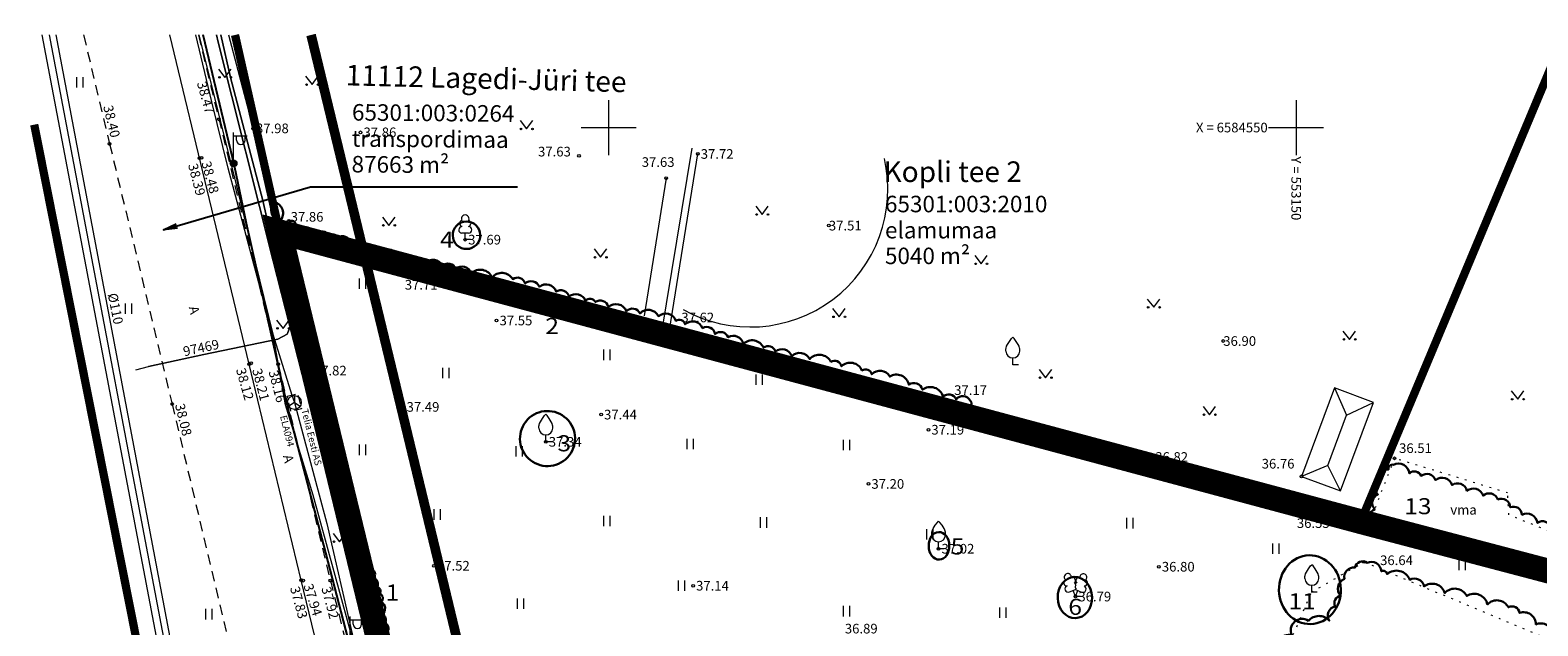
# Model space of a CAD drawing. Units: metres. Extents: x 553058 to 553265, y 6584328 to 6584557.
# Drawn here: x 553058 to 553168, y 6584514 to 6584557 of the extents above; entities that cross this region are included whole.
import ezdxf
from ezdxf.enums import TextEntityAlignment as Align

# ---------------------------------------------------------------- set-up
doc = ezdxf.new("R2010")
doc.units = ezdxf.units.M
for name, pattern in [('AAREKIVI', [0.2, 0.1, 0.1]), ('ASFBET', [2.5, 1.5, -1]), ('CENTER', [50.8, 31.75, -6.35, 6.35, -6.35]), ('HOONEKP', [0.02, 0.01, 0.01]), ('KOLVIK', [1.25, 0.25, -1]), ('KONTUUR', [1.85, 1.25, -0.6])]:
    doc.linetypes.add(name, pattern=pattern)
for name, color, linetype in [('0_sade_tabel', 6, 'Continuous'), ('AED', 7, 'Continuous'), ('HALJASTUS', 7, 'Continuous'), ('HOONE', 7, 'Continuous'), ('KTRASS', 6, 'Continuous'), ('MPKAABEL', 1, 'Continuous'), ('OPT-TÄNAVAKAITSEVÖÖND', 3, 'Continuous'), ('PIIR', 32, 'Continuous'), ('POST', 7, 'Continuous'), ('PUU', 7, 'Continuous'), ('SIKAEV', 7, 'Continuous'), ('SITRASS', 102, 'Continuous'), ('TEE', 7, 'Continuous'), ('VKAEV', 7, 'Continuous'), ('VORK', 7, 'Continuous'), ('VTRASS', 5, 'Continuous')]:
    doc.layers.add(name, color=color, linetype=linetype)
for name, color, linetype, lineweight in [('Dendro_III_väärtusklass', 84, 'Continuous', 30), ('Dendro_IV_väärtusklass', 40, 'Continuous', 30), ('KORGUS-EH2000', 2, 'Continuous', 0), ('OPT-DP-ala', 129, 'CENTER', 9), ('TABEL', 7, 'Continuous', 18)]:
    doc.layers.add(name, color=color, linetype=linetype, lineweight=lineweight)
doc.layers.add('Dendro_nr', color=7, linetype='Continuous', true_color=0x000000)
doc.styles.add('ARIAL', font='arial.ttf')
doc.styles.add('ITALIC', font='italic.shx')
doc.styles.add('kalmuvälja_DP$0$Standard', font='txt')
doc.styles.add('romans', font='romans.shx')
doc.styles.get("Standard").update_dxf_attribs({"font": 'txt.shx'})
doc.styles.add('Style-INTL_ISO', font='INTL_ISO.shx')
doc.styles.add('Style-INTL_ISO I 0.00000', font='INTL_ISO.shx')
doc.styles.add('Style-INTL_ISO_ITALIC', font='INTL_ISO_ITALIC.shx')
doc.linetypes.add('+_LINE', pattern='A,0.5,-0.2,["+",Standard,S=0.1,R=0,X=-0.1,Y=-0.05],-0.2', length=0.9)
doc.linetypes.add('-KS-', pattern='A,5,[139,mkm.shx,S=0.8,R=0,X=0,Y=0],5,-1.5,["K",romans,S=1.4,R=0,X=-0.7,Y=-0.7],-1.5,10,-3', length=26)
doc.linetypes.add('-S-', pattern='A,10,-1.5,["S",romans,S=1.4,R=0,X=-0.7,Y=-0.7],-1.5,10,-3', length=26)
doc.linetypes.add('-V-', pattern='A,10,-1.5,["V",romans,S=1.4,R=0,X=-0.7,Y=-0.7],-1.5,10,-3', length=26)
doc.linetypes.add('HEKK', pattern='A,0,[133,mkm.shx,S=0.6,R=0,X=0,Y=0],-2.5,[133,mkm.shx,S=0.3,R=0,X=0.3,Y=0],-2.5', length=5)
doc.linetypes.add('KAITSETORU', pattern='A,0,[153,mkm.shx,S=0.075,R=0,X=0,Y=0],-0.15,[153,mkm.shx,S=0.075,R=0,X=0,Y=0],-0.15,[153,mkm.shx,S=0.075,R=0,X=0,Y=0],-0.15,[153,mkm.shx,S=0.075,R=0,X=0,Y=0],-0.15,[153,mkm.shx,S=0.075,R=0,X=0,Y=0],-0.15,[153,mkm.shx,S=0.075,R=0,X=0,Y=0],-0.15,[152,mkm.shx,S=0.075,R=0,X=0,Y=0],-1.2', length=2.1)
doc.linetypes.add('kalmuvälja_DP$0$+_LINE', pattern='A,0.5,-0.2,["+",kalmuvälja_DP$0$Standard,S=0.1,R=0,X=-0.1,Y=-0.05],-0.2', length=0.9)
doc.linetypes.add('KIVIAED', pattern='A,0,[142,mkm.shx,S=0.6,R=10,X=0,Y=0],-2.8,[142,mkm.shx,S=0.6,R=190,X=0,Y=0],-0.6', length=3.4)
doc.linetypes.add('MP_KBL', pattern='A,8,-2,[138,mkm.shx,S=1,R=0,X=0,Y=0],6,[138,mkm.shx,S=1,R=180,X=0,Y=0],-2', length=18)
doc.linetypes.add('VO_AED', pattern='A,2.5,[135,mkm.shx,S=0.6,R=0,X=0,Y=0],5,[135,mkm.shx,S=0.6,R=180,X=0,Y=0],2.5', length=10)
doc.dimstyles.new('ISO-25', dxfattribs={"dimtxt": 2.5, "dimasz": 2.5, "dimexe": 1.25, "dimexo": 0.625, "dimtad": 1, "dimtxsty": 'Standard', "dimcen": 2.5, "dimadec": 0, "dimazin": 0, "dimtfac": 1, "dimtmove": 0, "dimatfit": 3, "dimfxl": 1, "dimarcsym": 0})

# ---------------------------------------------------------------- blocks, each defined once
blk = doc.blocks.new('VAPOST_6')
at = {"layer": 'POST', "linetype": 'Continuous', "lineweight": 0}
for p, q in [((0, 0.5), (0, 4.5)), ((0, 4), (2, 4)), ((0.45, 3.36), (0.45, 4)), ((1.68, 3.36), (1.68, 4))]:
    blk.add_line(p, q, dxfattribs=at)
blk.add_arc((1.07, 3.36), 0.613, 180, 0, dxfattribs=at)
blk.add_point((0, 0), dxfattribs=at)
blk = doc.blocks.new('SIKAEV')
at = {"layer": 'SIKAEV', "linetype": 'Continuous', "lineweight": 0}
for p, q in [((0, 0), (-0.83, -0.55)), ((0, 1), (0, 0)), ((0, 0), (0.83, -0.55))]:
    blk.add_line(p, q, dxfattribs=at)
blk.add_circle((0, 0), 1, dxfattribs=at)
blk = doc.blocks.new('MEPOST_3')
at = {"layer": 'POST', "linetype": 'Continuous', "lineweight": 0}
for radius in [0.5, 0.45, 0.4, 0.35, 0.3, 0.25, 0.2, 0.15, 0.1, 0.05]:
    blk.add_circle((0, 0), radius, dxfattribs=at)
blk = doc.blocks.new('LEHTP1_9')
at = {"layer": 'PUU', "color": 83, "linetype": 'Continuous', "lineweight": 0}
for p, q in [((0.48, 0.95), (-0.48, 0.95)), ((0, 0), (0, 0.95)), ((0.76, 0), (0, 0))]:
    blk.add_line(p, q, dxfattribs=at)
for centre, radius, start, end in [((-0.34, 2.35), 0.465, 109.0217, 253.1415), ((0, 3.04), 0.554, 332.5799, 207.4201), ((0.34, 2.35), 0.465, 286.8508, 70.9859), ((-0.47, 1.42), 0.475, 90.0016, 269.3953), ((0.47, 1.42), 0.475, 270.6047, 89.9984)]:
    blk.add_arc(centre, radius, start, end, dxfattribs=at)
blk = doc.blocks.new('VILJA1_2')
at = {"layer": 'PUU', "color": 97, "linetype": 'Continuous', "lineweight": 0, "true_color": 0x467138}
for p, q in [((0, 0), (0, 1)), ((0.8, 0), (0, 0))]:
    blk.add_line(p, q, dxfattribs=at)
at = {"layer": 'PUU', "color": 97, "linetype": 'Continuous', "lineweight": 0, "true_color": 0x467138, "flags": 128}
for points in [[(-1, 2), (-1, 2.3), (-0.98, 2.43), (-0.91, 2.69), (-0.79, 2.93), (-0.5, 3.4), (-0.18, 3.81), (0, 4)], [(1, 2), (1, 2.3), (0.98, 2.43), (0.91, 2.69), (0.79, 2.93), (0.5, 3.4), (0.18, 3.81), (0, 4)]]:
    blk.add_lwpolyline(points, dxfattribs=at)
at = {"layer": 'PUU', "color": 97, "linetype": 'Continuous', "lineweight": 0, "true_color": 0x467138}
blk.add_arc((0, 2), 1, 180, 0, dxfattribs=at)
blk = doc.blocks.new('LEHTP2_8')
at = {"layer": 'PUU', "color": 97, "linetype": 'Continuous', "lineweight": 0, "true_color": 0x467138}
for p, q in [((-0.88, 0.67), (0.01, 1.02)), ((0, 0), (-0.35, 0.88)), ((0, 0), (0.36, 0.88)), ((0.76, 0), (0, 0)), ((0.01, 1.02), (0.89, 0.66))]:
    blk.add_line(p, q, dxfattribs=at)
at = {"layer": 'PUU', "color": 97, "linetype": 'Continuous', "lineweight": 0, "true_color": 0x467138, "flags": 128}
blk.add_lwpolyline([(0.01, 2.01), (-0.03, 1.86), (-0.03, 1.82), (-0.01, 1.76), (0.03, 1.69), (0.04, 1.65), (0.01, 1.58), (-0.04, 1.48), (-0.05, 1.43), (-0.04, 1.4), (-0.02, 1.34), (0.05, 1.22), (0.06, 1.18), (0.05, 1.14), (0.02, 1.07), (0.01, 1.02)], dxfattribs=at)
at = {"layer": 'PUU', "color": 97, "linetype": 'Continuous', "lineweight": 0, "true_color": 0x467138}
for centre, radius, start, end in [((-1.26, 2.01), 0.448, 111.4304, 274.4987), ((-1.11, 2.83), 0.512, 111.5027, 232.5173), ((-1.11, 2.83), 0.512, 350.4856, 111.5002), ((-0.44, 2.33), 0.448, 308.5041, 111.5725), ((0.48, 2.32), 0.45, 67.7016, 230.5126), ((1.16, 2.81), 0.512, 67.6168, 188.6314), ((1.29, 1.99), 0.448, 264.6183, 67.6866), ((1.16, 2.81), 0.512, 306.5997, 67.6143), ((-1.05, 1.12), 0.475, 111.5014, 291.5004), ((0.01, 1.53), 0.475, 66.7655, 111.5015), ((1.07, 1.1), 0.475, 247.6166, 67.6155)]:
    blk.add_arc(centre, radius, start, end, dxfattribs=at)
blk = doc.blocks.new('VILJA1_3')
at = {"layer": 'PUU', "color": 83, "linetype": 'Continuous', "lineweight": 0}
for p, q in [((0, 0), (0, 1)), ((0.8, 0), (0, 0))]:
    blk.add_line(p, q, dxfattribs=at)
at = {"layer": 'PUU', "color": 83, "linetype": 'Continuous', "lineweight": 0, "flags": 128}
for points in [[(-1, 2), (-1, 2.3), (-0.98, 2.43), (-0.91, 2.69), (-0.79, 2.93), (-0.5, 3.4), (-0.18, 3.81), (0, 4)], [(1, 2), (1, 2.3), (0.98, 2.43), (0.91, 2.69), (0.79, 2.93), (0.5, 3.4), (0.18, 3.81), (0, 4)]]:
    blk.add_lwpolyline(points, dxfattribs=at)
at = {"layer": 'PUU', "color": 83, "linetype": 'Continuous', "lineweight": 0}
blk.add_arc((0, 2), 1, 180, 0, dxfattribs=at)
blk = doc.blocks.new('RING02_11')
at = {"layer": 'KORGUS-EH2000', "color": 252, "linetype": 'Continuous', "lineweight": 0}
blk.add_circle((0, 0), 0.2, dxfattribs=at)
blk = doc.blocks.new('VARPOS_3')
at = {"layer": 'AED', "linetype": 'Continuous', "lineweight": 0}
for p, q in [((-0.25, 0.25), (-0.25, -0.25)), ((-0.25, 0.25), (0.25, 0.25)), ((0.25, 0.25), (0.25, -0.25)), ((-0.25, -0.25), (0.25, -0.25))]:
    blk.add_line(p, q, dxfattribs=at)
blk = doc.blocks.new('HEIN_7')
at = {"layer": 'HALJASTUS', "linetype": 'Continuous', "lineweight": 0}
for p, q in [((-0.46, 0.76), (-0.46, -0.76)), ((0.46, 0.76), (0.46, -0.76))]:
    blk.add_line(p, q, dxfattribs=at)
blk = doc.blocks.new('MURU_4')
at = {"layer": 'HALJASTUS', "linetype": 'Continuous', "lineweight": 0}
for p, q in [((-0.93, 1.21), (0, 0)), ((0, 0), (0.89, 1.21))]:
    blk.add_line(p, q, dxfattribs=at)
for centre in [(-0.8, 0), (0.86, 0)]:
    blk.add_circle(centre, 0.11, dxfattribs=at)
blk = doc.blocks.new('VKORIS_8')
at = {"layer": 'VORK', "linetype": 'Continuous', "lineweight": 0}
for p, q in [((0, 4), (0, -4)), ((-4, 0), (4, 0))]:
    blk.add_line(p, q, dxfattribs=at)

msp = doc.modelspace()

# ---------------------------------------------------------------- linework, layer by layer
at = {"layer": 'AED', "linetype": 'KIVIAED', "lineweight": 0, "ltscale": 0.5}
msp.add_line((553104.19, 6584546.31), (553102.6, 6584536.32), dxfattribs=at)
at = {"layer": 'AED', "linetype": 'VO_AED', "lineweight": 0, "ltscale": 0.5}
msp.add_line((553160.08, 6584534.24), (553154.56, 6584521.33), dxfattribs=at)
msp.add_lwpolyline([(553153.41, 6584521.62), (553141.18, 6584524.9), (553127.85, 6584528.49), (553103.84, 6584534.98), (553106.08, 6584548.5)], dxfattribs=at)
at = {"layer": 'AED', "linetype": 'Continuous', "lineweight": 0, "ltscale": 0.5, "flags": 128}
msp.add_lwpolyline([(553153.41, 6584521.62), (553154.56, 6584521.33)], dxfattribs=at)
at = {"layer": 'Dendro_III_väärtusklass', "flags": 128}
msp.add_lwpolyline([(553083.9, 6584513.32, 0.520567), (553083.72, 6584513.99, 0.520567), (553083.54, 6584514.6, 0.520567), (553083.48, 6584515.51, 0.520567), (553083.36, 6584516.12, 0.520567), (553083.17, 6584516.61, 0.520567), (553082.93, 6584517.22, 0.520567), (553082.69, 6584517.95, 0.520567), (553082.5, 6584518.5, 0.520567), (553082.08, 6584519.53, 0.520567), (553081.89, 6584520.57, 0.520567), (553081.65, 6584521.54, 0.520567), (553081.41, 6584522.21, 0.520567), (553081.22, 6584523.19, 0.520567), (553080.98, 6584524.1, 0.520567), (553080.8, 6584524.95, 0.520567), (553080.61, 6584525.87, 0.520567), (553080.49, 6584526.41, 0.520567), (553080.25, 6584527.15, 0.520567), (553080, 6584527.63, 0.520567), (553079.76, 6584528.24, 0.520567), (553079.39, 6584529.76, 0.520567), (553079.21, 6584530.62, 0.520567), (553079.15, 6584531.53, 0.520567), (553078.85, 6584532.38, 0.520567), (553078.72, 6584532.99, 0.520567), (553078.42, 6584534.33, 0.520567), (553078.24, 6584535.43, 0.520567), (553077.99, 6584536.1, 0.520567), (553077.44, 6584537.8, 0.520567), (553077.32, 6584539.02, 0.520567), (553076.84, 6584539.99, 0.520567), (553076.53, 6584541.09, 0.520567), (553076.35, 6584542.13, 0.520567), (553076.1, 6584543.16, 0.520567), (553075.8, 6584544.56, 0.520567), (553075.74, 6584543.4, 0.520567), (553075.74, 6584542.67, 0.520567), (553075.8, 6584541.88, 0.520567), (553076.1, 6584541.27, 0.520567), (553076.35, 6584540.91, 0.520567), (553076.41, 6584540.54, 0.520567), (553076.53, 6584540.06, 0.520567), (553076.65, 6584539.39, 0.520567), (553076.77, 6584538.72, 0.520567), (553076.84, 6584538.05, 0.520567), (553076.9, 6584537.44, 0.520567), (553076.96, 6584536.71, 0.520567), (553077.08, 6584536.04, 0.520567), (553077.32, 6584535.67, 0.520567), (553077.44, 6584535.18, 0.520567), (553077.63, 6584534.64, 0.520567), (553077.87, 6584533.84, 0.520567), (553078.12, 6584533.05, 0.520567), (553078.12, 6584532.38, 0.520567), (553078.3, 6584531.47, 0.520567), (553078.54, 6584530.62, 0.520567), (553078.72, 6584529.82, 0.520567), (553078.91, 6584529.03, 0.520567), (553079.03, 6584528.61, 0.520567), (553079.27, 6584527.51, 0.520567), (553079.46, 6584526.84, 0.520567), (553079.64, 6584526.23, 0.520567), (553079.88, 6584525.26, 0.520567), (553080.19, 6584523.98, 0.520567), (553080.43, 6584523.13, 0.520567), (553080.55, 6584522.58, 0.520567), (553080.74, 6584521.54, 0.520567), (553081.16, 6584520.2, 0.520567), (553081.41, 6584519.35, 0.520567), (553081.53, 6584518.62, 0.520567), (553081.83, 6584517.46, 0.520567), (553082.14, 6584515.82, 0.520567), (553082.38, 6584514.36, 0.520567), (553082.5, 6584513.87, 0.520567), (553082.81, 6584513.02, 0.520567)], format="xyb", dxfattribs=at)
msp.add_lwpolyline([(553076.65, 6584543.21, -0.520567), (553076.85, 6584543.21, -0.520567), (553077.28, 6584542.85, -0.520567), (553077.64, 6584542.66, -0.520567), (553078.47, 6584542.38, -0.520567), (553078.71, 6584542.26, -0.520567), (553079.66, 6584542.14, -0.520567), (553080.29, 6584541.98, -0.520567), (553081.28, 6584541.63, -0.520567), (553081.87, 6584541.31, -0.520567), (553082.62, 6584541.19, -0.520567), (553083.53, 6584541, -0.520567), (553084.68, 6584540.6, -0.520567), (553085.79, 6584540.28, -0.520567), (553086.66, 6584540.13, -0.520567), (553087.93, 6584539.97, -0.520567), (553088.88, 6584539.73, -0.520567), (553090.02, 6584539.41, -0.520567), (553091.53, 6584539.1, -0.520567), (553093.03, 6584538.98, -0.520567), (553093.94, 6584538.66, -0.520567), (553094.97, 6584538.43, -0.520567), (553096.19, 6584538.07, -0.520567), (553097.14, 6584537.71, -0.520567), (553098.33, 6584537.4, -0.520567), (553099.04, 6584537.32, -0.520567), (553099.99, 6584536.96, -0.520567), (553101.3, 6584536.65, -0.520567), (553102.29, 6584536.49, -0.520567), (553103.63, 6584536.29, -0.520567), (553104.9, 6584535.94, -0.520567), (553105.57, 6584535.7, -0.520567), (553106.84, 6584535.42, -0.520567), (553107.75, 6584534.99, -0.520567), (553108.7, 6584534.75, -0.520567), (553109.8, 6584534.27, -0.520567), (553111.27, 6584534, -0.520567), (553112.14, 6584533.72, -0.520567), (553113.33, 6584533.37, -0.520567), (553114.63, 6584533.17, -0.520567), (553116.17, 6584532.97, -0.520567), (553116.93, 6584532.65, -0.520567), (553118.43, 6584532.34, -0.520567), (553119.14, 6584532.06, -0.520567), (553120.45, 6584531.9, -0.520567), (553121.83, 6584531.31, -0.520567), (553122.82, 6584530.95, -0.520567), (553124.32, 6584530.44, -0.520567), (553125.27, 6584530.24, -0.520567), (553126.3, 6584530.16, -0.520567), (553126.18, 6584529.57, -0.520567), (553125.63, 6584529.57, -0.520567), (553124.92, 6584529.73, -0.520567), (553124.28, 6584530, -0.520567), (553123.14, 6584530.12, -0.520567), (553121.91, 6584530.28, -0.520567), (553121.04, 6584530.56, -0.520567), (553120.49, 6584530.8, -0.520567), (553120.13, 6584530.99, -0.520567), (553119.89, 6584531.11, -0.520567), (553119.26, 6584531.31, -0.520567), (553118.27, 6584531.47, -0.520567), (553117.64, 6584531.55, -0.520567), (553116.73, 6584531.82, -0.520567), (553116.45, 6584531.94, -0.520567), (553115.62, 6584532.22, -0.520567), (553114.83, 6584532.42, -0.520567), (553114.12, 6584532.61, -0.520567), (553113.72, 6584532.73, -0.520567), (553113.13, 6584532.85, -0.520567), (553112.57, 6584532.93, -0.520567), (553111.7, 6584533.09, -0.520567), (553110.91, 6584533.37, -0.520567), (553110.16, 6584533.6, -0.520567), (553109.41, 6584533.8, -0.520567), (553108.86, 6584534.04, -0.520567), (553108.22, 6584534.2, -0.520567), (553107.15, 6584534.35, -0.520567), (553106.44, 6584534.47, -0.520567), (553105.61, 6584534.71, -0.520567), (553104.94, 6584534.91, -0.520567), (553104.31, 6584535.26, -0.520567), (553103.51, 6584535.5, -0.520567), (553102.72, 6584535.74, -0.520567), (553101.97, 6584535.94, -0.520567), (553101.22, 6584536.09, -0.520567), (553099.76, 6584536.33, -0.520567), (553099, 6584536.61, -0.520567), (553098.17, 6584536.88, -0.520567), (553097.58, 6584537.04, -0.520567), (553096.55, 6584537.36, -0.520567), (553095.92, 6584537.6, -0.520567), (553095.01, 6584537.75, -0.520567), (553093.82, 6584538.07, -0.520567), (553092.75, 6584538.27, -0.520567), (553092.08, 6584538.51, -0.520567), (553091.29, 6584538.74, -0.520567), (553090.22, 6584539.02, -0.520567), (553088.72, 6584539.26, -0.520567), (553087.81, 6584539.53, -0.520567), (553087.02, 6584539.73, -0.520567), (553085.95, 6584539.93, -0.520567), (553084.64, 6584540.28, -0.520567), (553083.3, 6584540.48, -0.520567), (553082.31, 6584540.76, -0.520567), (553081.28, 6584541.11, -0.520567), (553080.25, 6584541.51, -0.520567), (553078.87, 6584541.87, -0.520567), (553077.8, 6584542.02, -0.520567), (553076.97, 6584542.22, -0.520567)], format="xyb", close=True, dxfattribs=at)
at = {"layer": 'Dendro_III_väärtusklass'}
for centre, major_axis, ratio in [((553089.67, 6584542.17), (-0.723, 0.69), 1), ((553133.91, 6584515.83), (-0.04, 1.5), 0.833333)]:
    msp.add_ellipse(centre, major_axis=major_axis, ratio=ratio, dxfattribs=at)
at = {"layer": 'Dendro_IV_väärtusklass', "flags": 128}
for points in [[(553155.49, 6584521.31, -0.520567), (553155.72, 6584522.25, -0.520567), (553155.94, 6584523.33, -0.520567), (553155.99, 6584524.1, -0.520567), (553156.71, 6584525.13, -0.520567), (553157.07, 6584525.49, -0.520567), (553158.24, 6584524.86, -0.520567), (553159.09, 6584524.68, -0.520567), (553160.13, 6584524.37, -0.520567), (553161.34, 6584524.01, -0.520567), (553162.42, 6584523.6, -0.520567), (553163.59, 6584523.24, -0.520567), (553164.67, 6584522.97, -0.520567), (553165.57, 6584522.39, -0.520567), (553166.42, 6584521.85, -0.520567), (553167.55, 6584521.26, -0.520567), (553168.54, 6584520.9, -0.520567)], [(553168.4, 6584517.98, -0.520567), (553167.46, 6584518.21, -0.520567), (553166.65, 6584518.48, -0.520567), (553165.75, 6584518.75, -0.520567), (553164.76, 6584518.97, -0.520567), (553164.04, 6584519.02, -0.520567), (553163, 6584519.2, -0.520567), (553161.97, 6584519.33, -0.520567), (553161.12, 6584519.56, -0.520567), (553160.44, 6584519.87, -0.520567), (553159.77, 6584520.19, -0.520567), (553158.55, 6584520.41, -0.520567), (553157.7, 6584520.68, -0.520567), (553157.07, 6584520.86, -0.520567), (553155.49, 6584521.31)], [(553149.65, 6584506.45, -0.672854), (553149.57, 6584507.9, -0.368114), (553149.4, 6584509.17, -0.414403), (553148.78, 6584510.53, -0.617414), (553148.8, 6584511.8, -0.714655), (553149.69, 6584513.09, -0.760081), (553150.89, 6584514.14, -0.446285), (553152.41, 6584514.16, -0.520567), (553152.84, 6584515.19, -0.520567), (553153.24, 6584515.95, -0.520567), (553153.51, 6584517.19, -0.520567), (553154.27, 6584518.01, -0.520567), (553155.16, 6584518.36, -0.520567), (553156.2, 6584517.74, -0.520567), (553156.61, 6584517.53, -0.520567), (553158.26, 6584517.12, -0.520567), (553159.3, 6584516.64, -0.520567), (553160.81, 6584516.16, -0.520567), (553162.4, 6584515.95, -0.520567), (553163.91, 6584515.33, -0.520567), (553165.43, 6584515.12, -0.520567), (553166.25, 6584514.71, -0.520567), (553167.43, 6584513.88, -0.520567), (553168.67, 6584513.13, -0.520567)]]:
    msp.add_lwpolyline(points, format="xyb", dxfattribs=at)
at = {"layer": 'Dendro_IV_väärtusklass'}
for centre, major_axis, ratio in [((553095.56, 6584527.39), (-1.45, 1.38), 1), ((553124.03, 6584519.59), (-0.024, 1), 0.75), ((553151, 6584516.4), (-0.06, 2.5), 0.9)]:
    msp.add_ellipse(centre, major_axis=major_axis, ratio=ratio, dxfattribs=at)
at = {"layer": 'HALJASTUS', "linetype": 'HEKK', "lineweight": 0, "ltscale": 0.5}
msp.add_line((553104.44, 6584535.28), (553125.16, 6584529.77), dxfattribs=at)
for points in [[(553072.36, 6584556.73), (553076.09, 6584542.6), (553078.36, 6584532.33), (553083.99, 6584511.49)], [(553076.09, 6584542.6), (553087.38, 6584539.67), (553104.44, 6584535.28), (553106.49, 6584548.08)]]:
    msp.add_lwpolyline(points, dxfattribs=at)
at = {"layer": 'HALJASTUS', "color": 97, "linetype": 'KOLVIK', "lineweight": 0, "ltscale": 0.5, "true_color": 0x467138}
msp.add_lwpolyline([(553155.3, 6584521.22), (553172.19, 6584516.95), (553172.43, 6584519.03), (553165.47, 6584521.84), (553165.38, 6584523.44), (553157.15, 6584525.95), (553155.3, 6584521.22)], close=True, dxfattribs=at)
msp.add_lwpolyline([(553156.73, 6584500.53), (553147.57, 6584507.97), (553151.12, 6584516.22), (553154.92, 6584518.42), (553170.25, 6584512.03), (553176.63, 6584512.11), (553186.17, 6584510.15), (553196, 6584508.27), (553203.67, 6584507.62), (553207.06, 6584500.7), (553204.58, 6584490.9), (553194.08, 6584484.21), (553184.5, 6584479.61), (553177.88, 6584480.36), (553171.11, 6584481.8), (553173.09, 6584491.53), (553168.48, 6584492.27), (553156.73, 6584500.53)], dxfattribs=at)
at = {"layer": 'HOONE', "linetype": 'HOONEKP', "lineweight": 0, "ltscale": 0.5}
msp.add_line((553152.3, 6584525.43), (553153.66, 6584529.09), dxfattribs=at)
for points in [[(553152.78, 6584531.08), (553153.66, 6584529.09), (553155.63, 6584530.02)], [(553153.23, 6584523.58), (553152.3, 6584525.43), (553150.38, 6584524.64)]]:
    msp.add_lwpolyline(points, dxfattribs=at)
msp.add_3dface([(553150.38, 6584524.64), (553153.23, 6584523.58), (553155.63, 6584530.02), (553152.78, 6584531.08)], dxfattribs=at)
at = {"layer": 'KTRASS', "linetype": '-KS-', "lineweight": 0, "ltscale": 0.5}
for points in [[(553075.7, 6584476.48), (553074.35, 6584481.98), (553068.97, 6584503.63), (553068.49, 6584505.82), (553058.81, 6584556.73)], [(553076.17, 6584476.6), (553074.8, 6584482.11), (553069.46, 6584503.73), (553068.96, 6584506), (553059.35, 6584556.73)]]:
    msp.add_lwpolyline(points, dxfattribs=at)
at = {"layer": 'MPKAABEL', "linetype": 'MP_KBL', "lineweight": 0, "ltscale": 0.5}
msp.add_lwpolyline([(553065.63, 6584532.39), (553066.54, 6584532.63), (553070.57, 6584533.51), (553075.95, 6584534.62), (553076.63, 6584534.99), (553076.89, 6584535.63), (553074.87, 6584544.69), (553072.52, 6584553.63), (553071.8, 6584556.73)], dxfattribs=at)
at = {"layer": 'MPKAABEL', "linetype": 'MP_KBL', "ltscale": 0.5}
msp.add_lwpolyline([(553089.41, 6584473.07), (553088.82, 6584476.67), (553088.89, 6584477.3), (553087.31, 6584484.8), (553085.43, 6584493.73), (553082.73, 6584505.36), (553081.2, 6584512.28), (553079.45, 6584519.07), (553076.63, 6584529.82), (553073.67, 6584543.03), (553072.8, 6584547.21), (553070.53, 6584556.73)], dxfattribs=at)
at = {"layer": 'MPKAABEL', "linetype": 'KAITSETORU', "ltscale": 0.5, "flags": 128}
msp.add_lwpolyline([(553089.41, 6584473.07), (553088.82, 6584476.67), (553088.89, 6584477.3), (553087.31, 6584484.8), (553085.43, 6584493.73), (553082.73, 6584505.36), (553081.2, 6584512.28), (553079.45, 6584519.07), (553076.63, 6584529.82), (553073.67, 6584543.03), (553072.8, 6584547.21), (553070.53, 6584556.73)], dxfattribs=at)
at = {"layer": 'MPKAABEL', "linetype": 'KAITSETORU', "lineweight": 0, "ltscale": 0.5}
for points in [[(553071.8, 6584556.73), (553072.52, 6584553.63), (553074.87, 6584544.69), (553076.89, 6584535.63), (553076.63, 6584534.99), (553075.95, 6584534.62)], [(553075.95, 6584534.62), (553070.57, 6584533.51), (553066.54, 6584532.63)]]:
    msp.add_lwpolyline(points, dxfattribs=at)
at = {"layer": 'OPT-DP-ala', "ltscale": 0.15, "const_width": 1.8}
msp.add_lwpolyline([(553154.69, 6584521.35), (553187.24, 6584512.78), (553256.84, 6584489.89), (553238.85, 6584443.16), (553087.71, 6584494.48), (553076.07, 6584542.42), (553154.69, 6584521.35)], close=True, dxfattribs=at)
at = {"layer": 'OPT-TÄNAVAKAITSEVÖÖND', "color": 157, "linetype": 'kalmuvälja_DP$0$+_LINE', "ltscale": 30, "const_width": 0.7, "flags": 128}
msp.add_lwpolyline([(553096.89, 6584475.75), (553093.32, 6584493.95), (553091.56, 6584501.81), (553090.11, 6584508.1), (553087.38, 6584519.44), (553083.59, 6584535.14), (553078.37, 6584556.73)], dxfattribs=at)
at = {"layer": 'PIIR', "color": 36, "lineweight": 0, "ltscale": 0.5, "const_width": 0.6}
for points in [[(553169.51, 6584556.73), (553154.69, 6584521.35), (553076.07, 6584542.42), (553072.84, 6584556.73)], [(553072.84, 6584556.73), (553076.07, 6584542.42), (553087.71, 6584494.48), (553092.8, 6584471.84)], [(553072.79, 6584476.8), (553070.89, 6584486.41), (553067.5, 6584503.55), (553058.24, 6584550.21)]]:
    msp.add_lwpolyline(points, dxfattribs=at)
msp.add_lwpolyline([(553154.69, 6584521.35), (553187.24, 6584512.78), (553256.84, 6584489.89), (553238.85, 6584443.16), (553087.71, 6584494.48), (553076.07, 6584542.42), (553154.69, 6584521.35)], close=True, dxfattribs=at)
at = {"layer": 'SITRASS', "linetype": '-S-', "lineweight": 0, "ltscale": 0.5}
for points in [[(553087.1, 6584485.54), (553085.12, 6584495.11), (553082.48, 6584507.34), (553081.57, 6584512.12), (553078.53, 6584523.28), (553076.5, 6584529.84), (553075.69, 6584534.54), (553072.33, 6584547.05), (553071.16, 6584551.88), (553070, 6584556.73)], [(553070.2, 6584556.73), (553073.03, 6584545.44), (553075.59, 6584534.97), (553076.98, 6584530.55), (553077.16, 6584530)], [(553071.49, 6584556.73), (553071.62, 6584556.21), (553075.62, 6584540.31), (553079.86, 6584523.69), (553084.37, 6584506.84), (553085.62, 6584501.27), (553086.23, 6584497.29), (553087.49, 6584492.26), (553090.43, 6584478.84), (553091.58, 6584472.37)], [(553077.16, 6584530), (553077.3, 6584529.45), (553079.51, 6584521.22), (553082.19, 6584509.6), (553084.7, 6584498.84), (553087.03, 6584486.7), (553089.36, 6584475.5), (553089.71, 6584472.97)]]:
    msp.add_lwpolyline(points, dxfattribs=at)
at = {"layer": 'SITRASS', "linetype": 'KAITSETORU', "lineweight": 0, "ltscale": 0.5}
msp.add_lwpolyline([(553091.58, 6584472.37), (553090.43, 6584478.84), (553087.49, 6584492.26), (553086.23, 6584497.29), (553085.62, 6584501.27), (553084.37, 6584506.84), (553079.86, 6584523.69), (553075.62, 6584540.31), (553071.62, 6584556.21), (553071.49, 6584556.73)], dxfattribs=at)
at = {"layer": 'SITRASS', "linetype": 'KONTUUR', "lineweight": 0, "ltscale": 0.5}
msp.add_3dface([(553076.63, 6584530.47), (553077.41, 6584530.65), (553077.68, 6584529.54), (553076.9, 6584529.36)], dxfattribs=at)
at = {"layer": 'TEE', "linetype": 'ASFBET', "lineweight": 0, "ltscale": 0.5}
for points in [[(553061.83, 6584556.73), (553063.72, 6584548.81), (553068.26, 6584529.9), (553072.93, 6584510.29), (553073.74, 6584507.17), (553073.4, 6584505.36), (553072.95, 6584503.93), (553072.43, 6584502.71), (553071.84, 6584501.28), (553071.79, 6584501.22)], [(553070.18, 6584556.73), (553075.98, 6584532.79), (553079.77, 6584517.06), (553082.82, 6584504.99), (553084.27, 6584505.23), (553084.77, 6584501.71), (553083.6, 6584501.55), (553085.46, 6584493.01), (553089.41, 6584473.07)]]:
    msp.add_lwpolyline(points, dxfattribs=at)
at = {"layer": 'TEE', "linetype": 'AAREKIVI', "lineweight": 0, "ltscale": 0.5}
msp.add_lwpolyline([(553087.08, 6584473.83), (553083.53, 6584491.9), (553081.81, 6584499.6), (553080.38, 6584505.8), (553077.65, 6584517.1), (553073.86, 6584532.79), (553068.09, 6584556.73)], dxfattribs=at)
at = {"layer": 'VKAEV', "color": 5, "linetype": '+_LINE', "lineweight": 18, "ltscale": 25}
msp.add_arc((553110.31, 6584545.5), 10, 240.7981, 12.9812, dxfattribs=at)
at = {"layer": 'VTRASS', "linetype": '-V-', "lineweight": 0, "ltscale": 0.5}
msp.add_lwpolyline([(553059.82, 6584556.73), (553069.37, 6584506.25), (553069.57, 6584505.64), (553076.67, 6584476.72)], dxfattribs=at)

# ---------------------------------------------------------------- block references
at = {"layer": 'AED', "linetype": 'Continuous', "lineweight": 0, "xscale": 0.5, "yscale": 0.5}
for p in [(553153.41, 6584521.62), (553154.56, 6584521.33)]:
    msp.add_blockref('VARPOS_3', p, dxfattribs=at)
at = {"layer": 'HALJASTUS', "linetype": 'Continuous', "lineweight": 0, "xscale": 0.5, "yscale": 0.5}
for name, p in [('MURU_4', (553072.11, 6584553.65)), ('MURU_4', (553078.44, 6584553.12)), ('HEIN_7', (553061.54, 6584553.29)), ('MURU_4', (553094.04, 6584549.9)), ('MURU_4', (553111.17, 6584543.68)), ('MURU_4', (553084.03, 6584542.89)), ('MURU_4', (553099.42, 6584540.57)), ('MURU_4', (553127.09, 6584540.09)), ('HEIN_7', (553082.1, 6584538.65)), ('MURU_4', (553139.64, 6584536.93)), ('HEIN_7', (553065.08, 6584536.83)), ('MURU_4', (553116.76, 6584536.24)), ('MURU_4', (553076.33, 6584535.4)), ('MURU_4', (553153.87, 6584534.6)), ('HEIN_7', (553099.86, 6584533.48)), ('HEIN_7', (553088.16, 6584532.16)), ('HEIN_7', (553110.95, 6584531.67)), ('MURU_4', (553131.78, 6584531.81)), ('MURU_4', (553166.11, 6584530.25)), ('MURU_4', (553143.7, 6584529.12)), ('HEIN_7', (553082.1, 6584526.57)), ('HEIN_7', (553093.48, 6584526.46)), ('HEIN_7', (553105.92, 6584526.99)), ('HEIN_7', (553117.28, 6584526.92)), ('HEIN_7', (553087.53, 6584521.87)), ('HEIN_7', (553099.86, 6584521.4)), ('HEIN_7', (553111.25, 6584521.29)), ('HEIN_7', (553137.89, 6584521.24)), ('MURU_4', (553080.44, 6584519.89)), ('HEIN_7', (553123.34, 6584520.43)), ('HEIN_7', (553148.5, 6584519.39)), ('HEIN_7', (553162.06, 6584518.19)), ('HEIN_7', (553105.29, 6584516.7)), ('HEIN_7', (553093.59, 6584515.38)), ('HEIN_7', (553070.93, 6584514.62)), ('HEIN_7', (553117.28, 6584514.84)), ('HEIN_7', (553128.66, 6584514.73))]:
    msp.add_blockref(name, p, dxfattribs=at)
at = {"layer": 'KORGUS-EH2000', "color": 32, "linetype": 'Continuous', "lineweight": 0, "xscale": 0.5, "yscale": 0.5}
for p in [(553071.66, 6584550.6), (553074.15, 6584549.94), (553081.97, 6584549.65), (553063.72, 6584548.81), (553070.25, 6584547.78), (553070.41, 6584547.79), (553097.85, 6584547.94), (553106.49, 6584548.08), (553104.19, 6584546.31), (553116.02, 6584542.87), (553076.09, 6584542.6), (553089.58, 6584541.85), (553087.38, 6584539.67), (553091.86, 6584535.97), (553103.84, 6584534.98), (553144.7, 6584534.48), (553073.86, 6584532.79), (553074, 6584532.86), (553075.98, 6584532.79), (553078.36, 6584532.33), (553068.26, 6584529.9), (553085.1, 6584529.69), (553125.16, 6584529.77), (553099.46, 6584529.13), (553123.26, 6584528.03), (553095.44, 6584527.15), (553157.15, 6584525.95), (553118.9, 6584524.09), (553141.18, 6584524.9), (553150.38, 6584524.64), (553153.41, 6584521.62), (553124, 6584519.38), (553087.31, 6584518.14), (553140.02, 6584518.07), (553154.92, 6584518.42), (553077.65, 6584517.1), (553077.79, 6584517.06), (553079.77, 6584517.06), (553106.15, 6584516.69), (553133.95, 6584515.9)]:
    msp.add_blockref('RING02_11', p, dxfattribs=at)
at = {"layer": 'POST', "linetype": 'Continuous', "lineweight": 0, "xscale": 0.5, "yscale": 0.5}
for name, p in [('VAPOST_6', (553072.73, 6584547.4)), ('MEPOST_3', (553072.73, 6584547.4)), ('VAPOST_6', (553081.2, 6584512.21))]:
    msp.add_blockref(name, p, dxfattribs=at)
at = {"layer": 'PUU', "linetype": 'Continuous', "lineweight": 0, "xscale": 0.5, "yscale": 0.5}
for name, p in [('LEHTP1_9', (553089.58, 6584541.85)), ('VILJA1_3', (553129.4, 6584532.75)), ('VILJA1_2', (553095.44, 6584527.15)), ('VILJA1_2', (553124, 6584519.38)), ('LEHTP2_8', (553133.95, 6584515.9)), ('VILJA1_2', (553151.14, 6584516.22))]:
    msp.add_blockref(name, p, dxfattribs=at)
at = {"layer": 'SIKAEV', "linetype": 'Continuous', "lineweight": 0, "xscale": 0.5, "yscale": 0.5}
msp.add_blockref('SIKAEV', (553077.16, 6584530.01), dxfattribs=at)
at = {"layer": 'VORK', "linetype": 'Continuous', "lineweight": 0, "xscale": 0.5, "yscale": 0.5}
for p in [(553100, 6584550), (553150, 6584550)]:
    msp.add_blockref('VKORIS_8', p, dxfattribs=at)

# ---------------------------------------------------------------- texts
at = {"layer": 'Dendro_nr', "color": 0, "style": 'Style-INTL_ISO', "width": 1.125}
for s, height, p in [('4', 1.17, (553087.75, 6584541.27)), ('2', 1.17, (553100.2, 6584535.49)), ('2', 1.17, (553095.4, 6584534.99)), ('3', 1.17, (553096.28, 6584526.46)), ('13', 1.165, (553157.86, 6584521.89)), ('5', 1.17, (553124.88, 6584518.96)), ('1', 1.17, (553083.79, 6584515.61)), ('6', 1.17, (553133.43, 6584514.57)), ('11', 1.165, (553149.44, 6584514.98))]:
    msp.add_text(s, height=height, dxfattribs=at).set_placement(p)
at = {"layer": 'HALJASTUS', "linetype": 'Continuous', "lineweight": 0, "style": 'Style-INTL_ISO'}
msp.add_text('vma', height=0.7, dxfattribs=at).set_placement((553162.17, 6584522.21), align=Align.MIDDLE_CENTER)
at = {"layer": 'KORGUS-EH2000', "color": 252, "linetype": 'Continuous', "lineweight": 0, "style": 'Style-INTL_ISO_ITALIC'}
for s, rotation, p in [(' 38.47', 285.5967, (553070.34, 6584553.54)), (' 38.40', 283.554, (553063.54, 6584551.82)), (' 38.39', 284.726, (553069.7, 6584547.58)), (' 38.48', 285.1246, (553070.67, 6584547.74)), (' 38.12', 285.682, (553073.18, 6584532.71)), (' 38.21', 284.488, (553074.37, 6584532.68)), (' 38.16', 284.4725, (553075.56, 6584532.55)), (' 38.08', 283.554, (553068.76, 6584530.13)), (' 37.83', 285.3518, (553077.11, 6584516.83)), (' 37.94', 287.3152, (553078.08, 6584517.01)), (' 37.92', 285.0088, (553079.39, 6584516.81))]:
    msp.add_text(s, height=0.7, rotation=rotation, dxfattribs=at).set_placement(p, align=Align.MIDDLE_LEFT)
at = {"layer": 'KORGUS-EH2000', "color": 252, "linetype": 'Continuous', "style": 'ITALIC'}
for s, p in [(' 37.98', (553074.15, 6584549.94)), (' 37.86', (553081.97, 6584549.65)), (' 37.63', (553094.66, 6584548.25)), (' 37.72', (553106.49, 6584548.08)), (' 37.63', (553102.2, 6584547.49)), (' 37.86', (553076.67, 6584543.51)), ('37.51', (553116.02, 6584542.87)), (' 37.69', (553089.58, 6584541.85)), (' 37.71', (553084.97, 6584538.57)), (' 37.55', (553091.86, 6584535.97)), (' 37.62', (553105.08, 6584536.19)), ('36.90', (553144.7, 6584534.48)), (' 37.82', (553078.36, 6584532.33)), (' 37.17', (553124.92, 6584530.91)), (' 37.49', (553085.1, 6584529.69)), (' 37.44', (553099.46, 6584529.13)), (' 37.34', (553095.44, 6584527.15)), (' 37.19', (553123.26, 6584528.03)), (' 36.82', (553139.54, 6584526.05)), (' 36.51', (553157.27, 6584526.69)), (' 36.76', (553147.28, 6584525.56)), (' 37.20', (553118.9, 6584524.09)), (' 36.55', (553149.84, 6584521.24)), (' 37.02', (553124, 6584519.38)), (' 36.64', (553155.89, 6584518.54)), (' 37.52', (553087.31, 6584518.14)), (' 36.80', (553140.02, 6584518.07)), (' 37.14', (553106.15, 6584516.69)), (' 36.79', (553133.95, 6584515.9)), (' 36.89', (553116.97, 6584513.57))]:
    msp.add_text(s, height=0.7, dxfattribs=at).set_placement(p, align=Align.MIDDLE_LEFT)
at = {"layer": 'MPKAABEL', "lineweight": 0, "ltscale": 0.5, "style": 'Style-INTL_ISO'}
msp.add_text('97469', height=0.7, rotation=12.32, dxfattribs=at).set_placement((553070.37, 6584533.99), align=Align.MIDDLE_CENTER)
at = {"layer": 'SITRASS', "lineweight": 0, "style": 'Style-INTL_ISO I 0.00000'}
for s, p in [('Elisa Eesti AS', (553078.84, 6584529.97)), ('ELA094', (553076.35, 6584529.07)), ('Telia Eesti AS', (553077.9, 6584529.54))]:
    msp.add_text(s, height=0.5, rotation=283.8843, dxfattribs=at).set_placement(p, align=Align.MIDDLE_LEFT)
at = {"layer": 'TABEL', "lineweight": 30, "style": 'ARIAL'}
msp.add_text('11112 Lagedi-Jüri tee  ', height=1.5, rotation=358.5906, dxfattribs=at).set_placement((553080.91, 6584554.57), align=Align.TOP_LEFT)
for s, p in [('65301:003:0264', (553081.34, 6584550.51)), ('transpordimaa', (553081.33, 6584548.61)), ('87663 m²', (553081.31, 6584546.74))]:
    msp.add_text(s, height=1.2, rotation=359.5245, dxfattribs=at).set_placement(p)
msp.add_text('Kopli tee 2 ', height=1.5, dxfattribs=at).set_placement((553119.99, 6584547.54), align=Align.TOP_LEFT)
for s, p in [('65301:003:2010', (553120.1, 6584543.84)), ('elamumaa', (553120.1, 6584541.94)), ('5040 m²', (553120.1, 6584540.07))]:
    msp.add_text(s, height=1.2, dxfattribs=at).set_placement(p)
at = {"layer": 'TEE', "linetype": 'Continuous', "lineweight": 0, "style": 'Style-INTL_ISO'}
for p in [(553069.88, 6584536.73), (553076.73, 6584525.92)]:
    msp.add_text('A', height=0.7, rotation=283.587, dxfattribs=at).set_placement(p, align=Align.MIDDLE_CENTER)
at = {"layer": 'VORK', "color": 7, "linetype": 'Continuous', "lineweight": 0, "style": 'Style-INTL_ISO'}
msp.add_text('X = 6584550', height=0.7, dxfattribs=at).set_placement((553147.93, 6584550), align=Align.MIDDLE_RIGHT)
msp.add_text('Y = 553150 ', height=0.7, rotation=270, dxfattribs=at).set_placement((553150, 6584547.9), align=Align.MIDDLE_LEFT)
at = {"layer": 'VTRASS', "lineweight": 0, "ltscale": 0.5, "style": 'Style-INTL_ISO I 0.00000'}
msp.add_text('%%C110', height=0.7, rotation=281.511, dxfattribs=at).set_placement((553063.92, 6584537.96), align=Align.MIDDLE_LEFT)

# ---------------------------------------------------------------- leaders
at = {"layer": '0_sade_tabel', "color": 0, "lineweight": 5}
msp.add_leader([(553067.64, 6584542.57), (553078.32, 6584545.7), (553093.39, 6584545.7)], dimstyle='ISO-25', override={"dimasz": 1, "dimldrblk": 'Open'}, dxfattribs=at)

doc.saveas('drawing.dxf')
